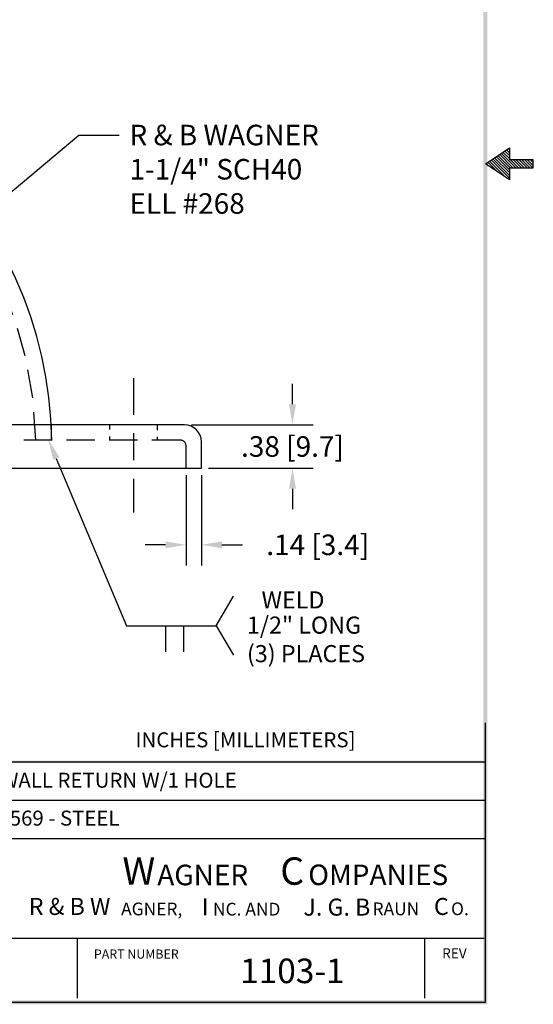
# Model space of a CAD drawing. Units: inches. Extents: x 6.1 to 17.8, y 2.4 to 17.5.
# Drawn here: x 13.3 to 17.8, y 2.6 to 11.2 of the extents above; entities that cross this region are included whole.
import ezdxf
from ezdxf.enums import TextEntityAlignment as Align

# ---------------------------------------------------------------- set-up
doc = ezdxf.new("R2010")
doc.units = ezdxf.units.IN
doc.header["$MEASUREMENT"] = 0
doc.linetypes.add('CENTER', pattern=[2, 1.25, -0.25, 0.25, -0.25])
doc.linetypes.add('HIDDEN', pattern=[0.375, 0.25, -0.125])
doc.layers.get('0').update_dxf_attribs({"linetype": 'CONTINUOUS'})
doc.layers.get('DEFPOINTS').update_dxf_attribs({"linetype": 'CONTINUOUS'})
for name, color, linetype in [('CENTER', 2, 'CENTER'), ('DIM', 1, 'CONTINUOUS'), ('HIDDEN', 5, 'HIDDEN'), ('OBJ', 3, 'CONTINUOUS')]:
    doc.layers.add(name, color=color, linetype=linetype)
doc.styles.add('BAVW$0$GARAMOND', font='GARA.TTF')
doc.styles.add('BAVW$0$STANDARD', font='txt')
doc.styles.add('STD', font='txt')
doc.dimstyles.get("Standard").update_dxf_attribs({"dimtxt": 0.18, "dimasz": 0.18, "dimexe": 0.18, "dimexo": 0.0625, "dimgap": 0.09, "dimtad": 0, "dimtih": 1, "dimtoh": 1, "dimzin": 0, "dimdsep": 46, "dimtxsty": 'STANDARD', "dimcen": 0.09, "dimadec": 1, "dimazin": 0, "dimtfac": 1, "dimtofl": 0, "dimtmove": 0, "dimatfit": 3, "dimfxl": 1, "dimtolj": 1, "dimtzin": 0, "dimarcsym": 0})

# ---------------------------------------------------------------- blocks, each defined once
blk = doc.blocks.new('BAVW')
at = {"color": 7}
for p, q in [((9.3799, 5.8904), (9.5299, 5.9904)), ((9.5299, 5.9764), (9.5215, 5.9848)), ((9.5299, 5.9904), (9.5299, 5.9154)), ((9.5299, 5.8173), (9.426, 5.9212)), ((9.5299, 5.835), (9.4366, 5.9282)), ((9.5299, 5.8526), (9.4472, 5.9353)), ((9.5348, 5.8654), (9.4578, 5.9424)), ((9.5524, 5.8654), (9.4684, 5.9494)), ((9.5701, 5.8654), (9.479, 5.9565)), ((9.5299, 5.9233), (9.4896, 5.9636)), ((9.5299, 5.941), (9.5002, 5.9707)), ((9.5299, 5.9587), (9.5108, 5.9777)), ((9.5299, 5.7904), (9.3799, 5.8904)), ((9.3983, 5.8781), (9.3836, 5.8929)), ((9.4514, 5.8427), (9.3942, 5.8999)), ((9.5044, 5.8074), (9.4048, 5.907)), ((9.5299, 5.7996), (9.4154, 5.9141)), ((9.6799, 5.9154), (9.5299, 5.9154)), ((9.5299, 5.8654), (9.6799, 5.8654)), ((9.5299, 5.8654), (9.5299, 5.7904)), ((9.5878, 5.8654), (9.5378, 5.9154)), ((9.6055, 5.8654), (9.5555, 5.9154)), ((9.6232, 5.8654), (9.5732, 5.9154)), ((9.6408, 5.8654), (9.5908, 5.9154)), ((9.6585, 5.8654), (9.6085, 5.9154)), ((9.6762, 5.8654), (9.6262, 5.9154)), ((9.6799, 5.8794), (9.6439, 5.9154)), ((9.6799, 5.8971), (9.6615, 5.9154)), ((9.6799, 5.9148), (9.6792, 5.9154)), ((9.6799, 5.8654), (9.6799, 5.9154)), ((9.3799, 0.6404), (9.3799, 2.3904)), ((5.1228, 1.0411), (9.3728, 1.0411)), ((6.8228, 0.6661), (6.8228, 1.0411)), ((8.9978, 1.0411), (8.9978, 0.6661)), ((3.1299, 0.6404), (9.3799, 0.6404))]:
    blk.add_line(p, q, dxfattribs=at)
for p, q in [((3.9371, 2.1461), (9.383, 2.1461)), ((3.9371, 1.9061), (9.383, 1.9061)), ((5.1228, 1.6661), (9.383, 1.6661))]:
    blk.add_line(p, q)
for points in [[(9.3674, 0.6529), (9.3924, 0.6279), (9.3674, 11.1279), (9.3924, 11.1529)], [(1.6424, 0.6529), (1.6174, 0.6279), (9.3674, 0.6529), (9.3924, 0.6279)]]:
    blk.add_trace(points, dxfattribs=at)
blk.add_trace([(3.9303, 2.1529), (3.9438, 2.1394), (9.383, 2.1529), (9.383, 2.1394)])
for s, height, style, p in [('W', 0.1717, 'BAVW$0$GARAMOND', (7.1045, 1.3767)), ('C', 0.1717, 'BAVW$0$GARAMOND', (8.0939, 1.3763)), ('AGNER', 0.12874, 'BAVW$0$GARAMOND', (7.323, 1.3732)), ('OMPANIES', 0.12874, 'BAVW$0$GARAMOND', (8.269, 1.3742)), ('R & B W', 0.10644, 'BAVW$0$GARAMOND', (6.5175, 1.1874)), ('C', 0.1064, 'BAVW$0$GARAMOND', (9.0571, 1.1873)), ('AGNER, ', 0.07983, 'BAVW$0$GARAMOND', (7.0961, 1.185)), ('I', 0.1064, 'BAVW$0$GARAMOND', (7.602, 1.1853)), ('NC. AND', 0.07983, 'BAVW$0$GARAMOND', (7.672, 1.1836)), ('J. G. B', 0.10644, 'BAVW$0$GARAMOND', (8.2392, 1.1832)), ('RAUN ', 0.07983, 'BAVW$0$GARAMOND', (8.6722, 1.1855)), ('O.', 0.07983, 'BAVW$0$GARAMOND', (9.1642, 1.1861)), ('PART NUMBER', 0.056955, 'BAVW$0$STANDARD', (6.9258, 0.9141))]:
    blk.add_text(s, height=height, dxfattribs=dict(style=style)).set_placement(p)
at = {"color": 7, "style": 'BAVW$0$STANDARD'}
blk.add_text('REV', height=0.0625, dxfattribs=at).set_placement((9.1853, 0.9161), align=Align.CENTER)
blk = doc.blocks.new('*D8')
at = {"layer": 'DEFPOINTS', "color": 0}
for p in [(14.7543, 7.6559), (14.9043, 7.2759), (15.703, 7.2759)]:
    blk.add_point(p, dxfattribs=at)
at = {"layer": 'DIM', "color": 0}
for p, q in [((15.703, 7.8359), (15.703, 8.0159)), ((14.8168, 7.6559), (15.883, 7.6559)), ((14.9668, 7.2759), (15.883, 7.2759)), ((15.703, 7.0959), (15.703, 6.9159))]:
    blk.add_line(p, q, dxfattribs=at)
for points in [[(15.673, 7.8359), (15.733, 7.8359), (15.703, 7.6559)], [(15.673, 7.0959), (15.733, 7.0959), (15.703, 7.2759)]]:
    blk.add_solid(points, dxfattribs=at)
at = {"layer": 'DIM', "color": 0, "insert": (15.703, 7.4659), "char_height": 0.18, "attachment_point": 5}
blk.add_mtext('\\A1;.38 [9.7]', dxfattribs=at)
blk = doc.blocks.new('*D9')
at = {"layer": 'DEFPOINTS', "color": 0}
for p in [(14.7693, 7.2759), (14.9043, 7.2759), (14.9043, 6.604)]:
    blk.add_point(p, dxfattribs=at)
at = {"layer": 'DIM', "color": 0}
for p, q in [((14.7693, 7.2134), (14.7693, 6.424)), ((14.9043, 7.2134), (14.9043, 6.424)), ((14.5893, 6.604), (14.4093, 6.604)), ((15.0843, 6.604), (15.2643, 6.604))]:
    blk.add_line(p, q, dxfattribs=at)
for points in [[(14.5893, 6.634), (14.5893, 6.574), (14.7693, 6.604)], [(15.0843, 6.634), (15.0843, 6.574), (14.9043, 6.604)]]:
    blk.add_solid(points, dxfattribs=at)
at = {"layer": 'DIM', "color": 0, "insert": (15.9243, 6.604), "char_height": 0.18, "attachment_point": 5}
blk.add_mtext('\\A1;.14 [3.4]', dxfattribs=at)

msp = doc.modelspace()

# ---------------------------------------------------------------- linework, layer by layer
at = {"layer": 'CENTER', "color": 7}
for p, q in [((14.3068, 8.0649), (14.3068, 7.742)), ((14.3068, 7.5815), (14.3068, 7.346)), ((14.3068, 7.1821), (14.3068, 6.8882))]:
    msp.add_line(p, q, dxfattribs=at)
at = {"layer": 'DIM', "color": 7}
for p, q in [((13.6303, 7.3608), (14.2456, 5.8953)), ((15.0319, 5.8953), (15.1844, 6.1531)), ((14.2456, 5.8953), (15.0319, 5.8953)), ((14.5888, 5.8953), (14.5888, 5.6663)), ((14.7473, 5.8953), (14.7473, 5.6663)), ((15.0319, 5.8953), (15.1844, 5.6376))]:
    msp.add_line(p, q, dxfattribs=at)
msp.add_solid([(13.6027, 7.3491), (13.658, 7.3725), (13.5602, 7.5265)], dxfattribs=at)
at = {"layer": 'HIDDEN', "color": 7}
for p, q in [((13.5843, 7.6559), (13.5843, 7.6122)), ((14.0968, 7.6559), (14.0968, 7.6156)), ((14.5168, 7.6559), (14.5168, 7.6088)), ((14.7193, 7.5209), (11.5893, 7.5209)), ((13.5843, 7.5507), (13.5843, 7.5209)), ((14.0968, 7.5541), (14.0968, 7.5209)), ((14.5168, 7.5507), (14.5168, 7.5209)), ((14.7693, 7.2759), (14.7693, 7.4709))]:
    msp.add_line(p, q, dxfattribs=at)
for centre, radius, start, end in [((9.9329, 7.4459), 3.52, 1.17418, 90.9952), ((14.7193, 7.4709), 0.05, 0, 90)]:
    msp.add_arc(centre, radius, start, end, dxfattribs=at)
at = {"layer": 'OBJ', "color": 7}
for p, q in [((14.7543, 7.6559), (11.5543, 7.6559)), ((14.9043, 7.2759), (14.9043, 7.5059)), ((11.5393, 7.2759), (14.7693, 7.2759)), ((14.7693, 7.2759), (14.9043, 7.2759))]:
    msp.add_line(p, q, dxfattribs=at)
for centre, radius, start, end in [((9.9329, 7.4459), 3.66, 1.17418, 90.9952), ((14.7543, 7.5059), 0.15, 0, 90)]:
    msp.add_arc(centre, radius, start, end, dxfattribs=at)

# ---------------------------------------------------------------- block references
at = {"color": 7, "xscale": 1.399999999999999, "yscale": 1.399999999999999, "zscale": 1.399999999999999}
msp.add_blockref('BAVW', (4.2644, 1.6978), dxfattribs=at)

# ---------------------------------------------------------------- texts
at = {"layer": 'DIM', "color": 7, "style": 'STD'}
for s, height, p in [('WELD', 0.15, (15.4314, 6.046)), ('1/2" LONG', 0.15, (15.3034, 5.8254)), ('(3) PLACES', 0.15, (15.3034, 5.5754)), ('1-1/4" PIPE SIZE X 3.00CL WALL RETURN W/1 HOLE', 0.13125, (11.0056, 4.4752)), ('ASTM A569 - STEEL', 0.13125, (12.6052, 4.1431)), ('1103-1', 0.21525, (15.2433, 2.7625))]:
    msp.add_text(s, height=height, dxfattribs=at).set_placement(p)
at = {"layer": 'DIM', "color": 7}
msp.add_text('INCHES [MILLIMETERS]', height=0.1313, dxfattribs=at).set_placement((14.3258, 4.8293))
at = {"layer": 'DIM', "color": 7, "insert": (14.2726, 10.2858), "char_height": 0.18, "width": 2.619, "attachment_point": 1}
msp.add_mtext('R & B WAGNER\\P1-1/4" SCH40\\PELL #268', dxfattribs=at)

# ---------------------------------------------------------------- dimensions: what is measured, and where the dimension line sits
at = {"layer": 'DIM', "color": 7}
dim = msp.add_linear_dim(base=(15.703, 7.2759), p1=(14.7543, 7.6559), p2=(14.9043, 7.2759), angle=90, dimstyle='STANDARD', override={"dimzin": 4}, dxfattribs=at)
dim.commit()
dim.dimension.update_dxf_attribs({"geometry": '*D8', "text_midpoint": (15.703, 7.4659)})
dim = msp.add_linear_dim(base=(14.904328377, 6.6039903261), p1=(14.769328377, 7.2759378942), p2=(14.904328377, 7.2759378942), dimstyle='STANDARD', override={"dimzin": 4}, dxfattribs=at)
dim.commit()
dim.dimension.update_dxf_attribs({"geometry": '*D9', "text_midpoint": (15.924328377, 6.6039903261)})

# ---------------------------------------------------------------- leaders
at = {"layer": 'DIM', "color": 7, "annotation_type": 0, "has_hookline": 1, "hookline_direction": 1, "text_width": 2.16}
msp.add_leader([(12.9951, 9.4954), (13.8271, 10.1958), (14.1826, 10.1958)], dimstyle='STANDARD', override={"dimgap": 0.09, "dimtad": 0, "dimzin": 4}, dxfattribs=at)

doc.saveas('drawing.dxf')
